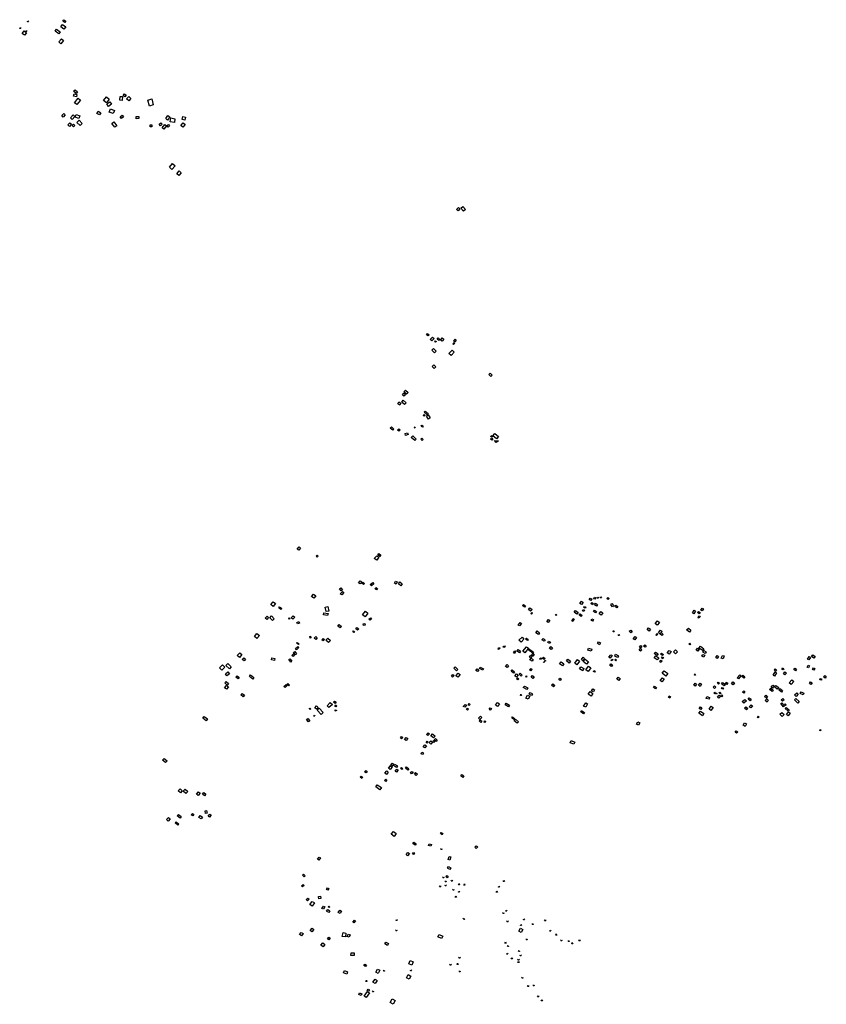
# Model space of a CAD drawing. Units: inches. Extents: x 588722 to 616077, y 1759118 to 1777165.
# Drawn here: x 593692 to 595555, y 1770191 to 1772467 of the extents above; entities that cross this region are included whole.
import ezdxf

# ---------------------------------------------------------------- set-up
doc = ezdxf.new("R2010")
doc.units = ezdxf.units.IN
doc.header["$MEASUREMENT"] = 0
doc.layers.add('Labelled_Mounds_HGS_20m', color=80, linetype='Continuous')

msp = doc.modelspace()

# ---------------------------------------------------------------- linework, layer by layer
at = {"layer": 'Labelled_Mounds_HGS_20m'}
for points in [[(593691.6085, 1772446.8983), (593692.8181, 1772449.4626), (593694.2039, 1772446.9832)], [(593709.4213, 1772462.218), (593710.6309, 1772464.7823), (593712.0167, 1772462.3029)], [(593773.5471, 1772440.886), (593777.0174, 1772445.1415), (593785.3212, 1772438.9346), (593782.0789, 1772434.5024)], [(593786.4466, 1772450.7188), (593790.7958, 1772456.1684), (593798.2001, 1772450.3545), (593793.9606, 1772445.0763)], [(593798.1159, 1772463.752), (593795.6947, 1772460.564), (593791.0989, 1772463.9361), (593793.7894, 1772467.1906)], [(593697.5649, 1772435.4305), (593702.1126, 1772441.3031), (593707.616, 1772437.0445), (593703.0041, 1772431.2902)], [(593705.6719, 1772439.595), (593706.8815, 1772442.1593), (593708.2672, 1772439.6799)], [(593781.7003, 1772415.7235), (593788.1657, 1772423.0242), (593793.0612, 1772419.093), (593786.9581, 1772411.6265)], [(593816.1817, 1772290.0595), (593817.6472, 1772295.6367), (593823.9063, 1772294.5731), (593822.8866, 1772288.9389)], [(593816.256, 1772301.6321), (593819.7908, 1772305.4114), (593825.4656, 1772300.0685), (593822.0001, 1772296.5591)], [(593818.457, 1772275.2074), (593826.9887, 1772285.8703), (593832.2441, 1772281.4695), (593823.7759, 1772271.1643)], [(593885.5033, 1772280.4664), (593892.1042, 1772288.7286), (593898.4455, 1772283.5921), (593892.1283, 1772275.3497)], [(593923.1488, 1772280.8882), (593923.3648, 1772289.9647), (593929.3024, 1772289.5745), (593928.7189, 1772280.6289)], [(593934.2501, 1772288.7906), (593930.4417, 1772292.2668), (593933.8725, 1772296.1147), (593937.6505, 1772292.7484)], [(593938.6522, 1772284.2484), (593943.689, 1772289.3866), (593948.3453, 1772285.1733), (593943.433, 1772279.8639)], [(593892.5649, 1772272.3624), (593899.6593, 1772277.6414), (593904.0558, 1772271.7993), (593896.8481, 1772266.5125)], [(593991.307, 1772267.6423), (593987.5165, 1772281.267), (593996.5736, 1772283.9002), (594000.338, 1772270.1281)], [(593788.6332, 1772245.3694), (593793.2454, 1772250.6723), (593796.8416, 1772247.5481), (593792.2919, 1772242.1389)], [(593808.7214, 1772240.5974), (593814.996, 1772247.573), (593818.981, 1772243.6969), (593812.7535, 1772236.8354)], [(593819.9163, 1772242.2112), (593822.3399, 1772247.9757), (593830.7262, 1772244.5736), (593828.2547, 1772238.6949)], [(593870.1405, 1772250.6082), (593873.1196, 1772255.654), (593879.1496, 1772252.1846), (593876.2532, 1772247.4602)], [(593898.3936, 1772253.5117), (593901.6318, 1772261.2989), (593910.7058, 1772257.5824), (593907.5164, 1772250.1197)], [(593926.5353, 1772239), (593923.421, 1772242.7832), (593928.1397, 1772246.4583), (593931.0755, 1772242.6402)], [(593960.8692, 1772238.1481), (593960.509, 1772243.298), (593966.8128, 1772243.5107), (593967.0695, 1772238.536)], [(594029.1456, 1772238.5537), (594034.1514, 1772245.6434), (594038.5146, 1772242.4603), (594033.3406, 1772235.2407)], [(594039.2271, 1772231.4029), (594040.8113, 1772240.0998), (594050.3676, 1772238.1626), (594049.0028, 1772229.7178)], [(594066.9825, 1772236.4249), (594068.8565, 1772243.5509), (594074.8404, 1772241.9538), (594073.0884, 1772234.7771)], [(593806.357, 1772220.4485), (593802.4991, 1772223.8975), (593807.2942, 1772228.9246), (593811.1128, 1772225.5424)], [(593813.0533, 1772222.5403), (593816.0871, 1772225.514), (593819.0568, 1772222.8733), (593816.0828, 1772219.6645)], [(593831.4745, 1772222.4034), (593823.8457, 1772229.7802), (593828.8118, 1772234.5531), (593836.1065, 1772227.4664)], [(593911.1611, 1772218.3769), (593904.4935, 1772227.5409), (593909.1334, 1772230.8589), (593915.7116, 1772221.9412)], [(593992.8668, 1772219.389), (593992.9181, 1772223.9033), (593996.9213, 1772223.8532), (593996.8361, 1772219.2999)], [(594017.0489, 1772221.9755), (594014.1287, 1772225.5654), (594018.0262, 1772229.0573), (594021.154, 1772225.4589)], [(594020.9601, 1772217.1923), (594026.8885, 1772225.0075), (594030.6656, 1772222.0734), (594024.6531, 1772214.4008)], [(594031.6603, 1772222.2172), (594035.1056, 1772225.0986), (594037.7801, 1772221.9757), (594034.5991, 1772219.0385)], [(594064.1793, 1772222.4789), (594069.4568, 1772228.8259), (594074.0846, 1772224.8054), (594068.7599, 1772218.6036)], [(594043.5149, 1772120.7062), (594037.4652, 1772126.587), (594044.8273, 1772134.7428), (594051.0607, 1772128.9703)], [(594054.53, 1772111.0243), (594060.1028, 1772117.5119), (594064.848, 1772113.3544), (594059.0438, 1772106.9628)], [(594717.3626, 1772024.7667), (594711.0277, 1772031.5569), (594715.4509, 1772035.6141), (594721.4402, 1772028.7503)], [(594701.1575, 1772028.5814), (594705.1884, 1772033.0613), (594708.5926, 1772029.9441), (594704.4065, 1772025.4695)], [(594631.8561, 1771739.0003), (594634.1298, 1771741.635), (594637.6858, 1771739.0146), (594635.2898, 1771736.1882)], [(594644.1145, 1771724.4406), (594640.2086, 1771727.8497), (594645.3664, 1771733.4572), (594649.1583, 1771730.0978)], [(594652.6189, 1771721.3837), (594650.7097, 1771722.7848), (594652.5879, 1771725.1626), (594654.5146, 1771723.429)], [(594659.7062, 1771725.2022), (594655.8616, 1771728.5032), (594658.7036, 1771731.5988), (594662.4429, 1771728.181)], [(594667.7966, 1771723.6802), (594663.8558, 1771726.6984), (594667.7841, 1771731.3519), (594671.3807, 1771728.5382)], [(594694.2178, 1771716.2862), (594692.2837, 1771718.2375), (594695.3525, 1771721.1165), (594697.1118, 1771719.3226)], [(594693.5908, 1771725.0741), (594697.4405, 1771728.9373), (594700.4814, 1771725.99), (594696.7366, 1771722.2432)], [(594650.4016, 1771696.6941), (594643.7935, 1771702.9764), (594647.7351, 1771707.0717), (594654.1669, 1771700.7801)], [(594688.6508, 1771690.7444), (594683.5279, 1771695.6904), (594690.6636, 1771702.958), (594695.5917, 1771698.3554)], [(594649.0864, 1771661.0934), (594644.7084, 1771665.4523), (594648.5694, 1771669.2725), (594653.1237, 1771664.9228)], [(594780.2844, 1771642.1025), (594775.5139, 1771647.065), (594778.5924, 1771650.1848), (594783.3338, 1771645.7842)], [(594579.3803, 1771597.0992), (594576.1443, 1771600.1678), (594579.4799, 1771603.5806), (594582.834, 1771600.3536)], [(594585.241, 1771601.5775), (594579.089, 1771606.853), (594583.3183, 1771611.0263), (594589.0901, 1771605.6759)], [(594570.0719, 1771575.9518), (594565.0269, 1771579.1823), (594567.6293, 1771583.4187), (594572.634, 1771580.3205)], [(594580.7944, 1771577.9588), (594574.4579, 1771583.3734), (594578.0186, 1771587.2903), (594584.3253, 1771581.807)], [(594632.7387, 1771553.9761), (594626.2716, 1771559.7002), (594628.6295, 1771562.0346), (594635.0791, 1771556.6445)], [(594626.4294, 1771550.3892), (594623.9528, 1771552.3318), (594626.0864, 1771554.3823), (594628.1905, 1771552.5205)], [(594636.462, 1771544.0292), (594631.571, 1771550.5584), (594635.4936, 1771553.5718), (594640.1896, 1771546.9322)], [(594553.8987, 1771518.3156), (594547.804, 1771523.1952), (594550.4766, 1771525.8819), (594556.2118, 1771520.771)], [(594567.7063, 1771516.1744), (594564.8872, 1771518.3079), (594567.5853, 1771521.5263), (594570.4152, 1771519.1812)], [(594583.3619, 1771506.1195), (594581.9728, 1771510.3438), (594587.604, 1771512.2835), (594589.1576, 1771507.9617)], [(594604.737, 1771523.1695), (594603.2163, 1771524.2535), (594604.2747, 1771525.6389), (594605.6943, 1771524.5828)], [(594621.963, 1771525.5362), (594618.9945, 1771527.7129), (594620.8071, 1771529.7028), (594623.5275, 1771527.4923)], [(594604.3719, 1771494.1715), (594595.8879, 1771501.1741), (594599.8142, 1771504.9705), (594608.0397, 1771497.8212)], [(594621.7778, 1771494.7475), (594618.3274, 1771497.4121), (594620.5625, 1771499.6136), (594623.7834, 1771496.9039)], [(594782.1601, 1771495.247), (594779.5914, 1771497.48), (594782.8132, 1771500.9475), (594785.1741, 1771498.522)], [(594781.3124, 1771502.3953), (594780.2694, 1771504.6514), (594783.2333, 1771505.5886), (594783.9882, 1771503.3744)], [(594793.3685, 1771498.4137), (594785.0706, 1771504.9652), (594789.2215, 1771510.2902), (594797.6276, 1771503.569)], [(594792.9295, 1771489.7229), (594788.7615, 1771494.1772), (594797.9172, 1771493.7173)], [(594332.8317, 1771243.1176), (594337.4781, 1771248.371), (594340.8069, 1771245.7216), (594336.419, 1771240.7553)], [(594378.956, 1771224.9353), (594376.6839, 1771226.8711), (594378.8251, 1771229.6092), (594381.1182, 1771227.2747)], [(594516.5128, 1771217.8973), (594511.0207, 1771221.4497), (594516.5299, 1771228.0471), (594521.4796, 1771224.375)], [(594524.0154, 1771226.6107), (594519.0609, 1771230.3742), (594521.5633, 1771233.2481), (594526.0617, 1771229.4609)], [(594477.9511, 1771163.0258), (594474.4263, 1771165.1238), (594478.5962, 1771170.1335), (594481.9664, 1771167.9597)], [(594434.1552, 1771146.5033), (594430.5597, 1771151.4418), (594433.5555, 1771153.6178), (594437.1273, 1771149.1318)], [(594486.2354, 1771161.7291), (594482.1342, 1771164.9744), (594484.1487, 1771167.1344), (594488.1289, 1771164.1351)], [(594504.5491, 1771158.0799), (594501.7319, 1771161.2717), (594507.2396, 1771166.1088), (594510.1659, 1771163.0379)], [(594516.2431, 1771149.3076), (594512.6607, 1771151.7109), (594514.53, 1771154.515), (594518.4088, 1771151.9544)], [(594561.1936, 1771162.3827), (594557.5979, 1771164.257), (594560.3316, 1771168.9841), (594563.6263, 1771167.3806)], [(594572.1729, 1771158.5462), (594566.5561, 1771162.893), (594570.2133, 1771167.4966), (594575.6075, 1771163.0235)], [(594371.1674, 1771129.9714), (594366.2349, 1771133.6133), (594370.8387, 1771139.0308), (594375.5892, 1771135.3793)], [(594435.8021, 1771137.3279), (594432.3314, 1771139.7818), (594437.2063, 1771145.6722), (594440.715, 1771143.3567)], [(595011.414, 1771124.4292), (595007.7941, 1771126.7284), (595009.9638, 1771130.0146), (595013.2908, 1771128.0101)], [(595020.3561, 1771127.2401), (595017.9514, 1771128.4713), (595020.0979, 1771132.0224), (595022.6085, 1771130.8005)], [(595026.1061, 1771129.9349), (595027.1798, 1771132.559), (595028.6934, 1771130.1555)], [(595033.1427, 1771130.6381), (595034.2164, 1771133.2622), (595035.73, 1771130.8587)], [(595051.3552, 1771126.5886), (595048.2109, 1771128.9613), (595050.383, 1771131.8081), (595053.4873, 1771129.3527)], [(594277.3393, 1771110.8281), (594272.1554, 1771115.0101), (594277.5677, 1771121.3884), (594282.7247, 1771117.7128)], [(594295.2205, 1771103.36), (594290.0206, 1771107.6243), (594291.8967, 1771109.8089), (594297.1197, 1771106.0311)], [(594399.7249, 1771099.0656), (594397.7145, 1771109.4506), (594403.578, 1771110.5783), (594405.8254, 1771100.1471)], [(594858.2864, 1771108.9373), (594853.2171, 1771112.8065), (594855.6544, 1771115.6393), (594860.4158, 1771111.9987)], [(594872.1813, 1771099.8697), (594867.3331, 1771103.9941), (594870.6149, 1771107.5164), (594875.6023, 1771103.6284)], [(594989.8973, 1771115.0974), (594985.8247, 1771117.8277), (594989.8476, 1771122.9688), (594993.9294, 1771120.1331)], [(594995.3527, 1771098.7517), (594992.0103, 1771100.6188), (594993.897, 1771103.7533), (594997.0106, 1771101.887)], [(594998.2514, 1771106.629), (594995.4417, 1771108.3123), (594996.6586, 1771110.3811), (594999.4478, 1771108.9288)], [(595015.3397, 1771114.3621), (595011.0231, 1771117.2946), (595013.3639, 1771119.8483), (595016.9011, 1771117.2748)], [(595022.3134, 1771096.2358), (595017.7886, 1771099.0902), (595020.0593, 1771101.8678), (595024.0587, 1771099.4378)], [(595024.4503, 1771111.5823), (595019.6911, 1771114.6894), (595022.3148, 1771118.2824), (595026.7949, 1771115.3109)], [(595061.1433, 1771110.2558), (595057.151, 1771114.2257), (595060.0436, 1771117.2656), (595063.9097, 1771113.2261)], [(595071.4251, 1771107.3279), (595066.5685, 1771110.466), (595068.764, 1771113.6373), (595073.5865, 1771110.4029)], [(595248.9412, 1771093.518), (595245.8294, 1771095.7656), (595250.3838, 1771101.7943), (595253.4785, 1771099.7421)], [(595268.1646, 1771100.5611), (595265.3837, 1771102.3238), (595268.3072, 1771106.8642), (595271.2849, 1771105.1187)], [(594262.3842, 1771080.4244), (594259.0164, 1771083.8509), (594263.3143, 1771088.4146), (594266.7454, 1771085.1874)], [(594275.7643, 1771078.2824), (594269.7432, 1771084.6092), (594273.3483, 1771088.8179), (594279.4765, 1771082.3251)], [(594314.5474, 1771081.46), (594312.5556, 1771082.9533), (594314.06, 1771084.751), (594315.775, 1771083.4609)], [(594322.4858, 1771081.1255), (594318.8875, 1771084.1567), (594323.2558, 1771089.0821), (594327.2536, 1771085.8297)], [(594403.1694, 1771089.5628), (594393.5522, 1771091.5549), (594394.7159, 1771095.9841), (594404.1056, 1771094.1269)], [(594489.5828, 1771086.8922), (594483.4836, 1771091.2461), (594490.4218, 1771099.6496), (594496.2963, 1771095.4371)], [(594500.9838, 1771078.8792), (594498.5273, 1771081.5971), (594501.932, 1771084.5627), (594504.4013, 1771081.6085)], [(594874.5655, 1771093.0793), (594872.5144, 1771094.7255), (594874.6373, 1771097.0781), (594876.8806, 1771095.5288)], [(594913.0698, 1771073.431), (594909.9722, 1771075.6528), (594913.8534, 1771080.3649), (594916.7256, 1771078.6137)], [(594929.2871, 1771091.3319), (594930.731, 1771093.1476), (594932.778, 1771091.5791), (594931.3321, 1771089.725)], [(594969.929, 1771076.2049), (594967.1122, 1771077.87), (594970.1921, 1771082.6217), (594972.8693, 1771081.0432)], [(594979.0812, 1771092.8486), (594972.9473, 1771097.5057), (594975.8165, 1771101.0318), (594981.7661, 1771096.5901)], [(594989.3106, 1771087.1604), (594984.4454, 1771090.936), (594986.7479, 1771093.7509), (594991.3602, 1771090.2178)], [(595014.9615, 1771076.8825), (595011.793, 1771078.9088), (595013.8018, 1771082.4538), (595017.2431, 1771080.5128)], [(595034.9423, 1771090.8577), (595030.7235, 1771093.605), (595034.6836, 1771098.7336), (595038.6654, 1771096.2343)], [(595261.7412, 1771094.008), (595257.8827, 1771097.1352), (595259.8448, 1771099.4723), (595263.6182, 1771096.4165)], [(595261.6681, 1771083.4935), (595258.9775, 1771084.4805), (595261.0899, 1771089.2006), (595263.6885, 1771088.3632)], [(594333.6524, 1771070.2142), (594331.7353, 1771073.5923), (594336.4591, 1771075.6949), (594338.0964, 1771072.4956)], [(594431.7826, 1771061.4798), (594426.5568, 1771065.5566), (594429.5824, 1771068.8899), (594434.803, 1771064.4602)], [(594472.3944, 1771055.9327), (594467.9949, 1771058.7544), (594470.4537, 1771062.1151), (594474.8501, 1771059.3532)], [(594485.7679, 1771066.9873), (594485.0399, 1771070.5999), (594489.3743, 1771071.306), (594489.9801, 1771067.7468)], [(594846.3925, 1771065.5874), (594843.4427, 1771067.6221), (594847.8431, 1771073.7708), (594851.0201, 1771071.6923)], [(595104.0752, 1771049.4428), (595100.2329, 1771053.3169), (595103.4423, 1771056.168), (595106.8418, 1771052.2848)], [(595145.8368, 1771053.9498), (595141.1633, 1771057.1709), (595144.2774, 1771061.1916), (595148.9448, 1771058.0414)], [(595164.65, 1771067.2786), (595159.9078, 1771071.1239), (595165.567, 1771077.2124), (595170.2403, 1771073.337)], [(595239.0195, 1771051.11), (595232.2088, 1771056.4557), (595236.8229, 1771060.8618), (595242.701, 1771055.6583)], [(594239.845, 1771036.996), (594234.0523, 1771041.4975), (594239.8105, 1771048.1796), (594245.6714, 1771043.8786)], [(594362.4065, 1771037.7619), (594361.7111, 1771041.1093), (594363.8617, 1771041.7266), (594364.6629, 1771038.3402)], [(594375.6034, 1771034.1), (594371.7309, 1771037.4947), (594375.5183, 1771041.5985), (594379.2218, 1771038.266)], [(594392.577, 1771031.2766), (594389.4155, 1771033.9419), (594392.581, 1771037.057), (594395.5217, 1771034.5451)], [(594405.4187, 1771027.6792), (594399.2484, 1771032.8057), (594403.5872, 1771037.3978), (594409.5484, 1771032.2131)], [(594463.8935, 1771050.503), (594461.367, 1771052.2204), (594462.8691, 1771054.4067), (594465.3099, 1771052.989)], [(594850.1602, 1771028.132), (594845.2467, 1771032.774), (594852.4002, 1771039.6374), (594856.8624, 1771035.1134)], [(594865.161, 1771031.9416), (594860.628, 1771035.0434), (594862.3677, 1771037.5305), (594866.5663, 1771034.6479)], [(594890.01, 1771046.0759), (594884.2592, 1771049.9395), (594887.2556, 1771054.0795), (594893.0471, 1771050.1218)], [(594903.2806, 1771030.1688), (594898.31, 1771033.5526), (594900.8745, 1771036.7629), (594905.8381, 1771033.4597)], [(595062.5752, 1771052.2194), (595063.6489, 1771054.8435), (595065.1625, 1771052.44)], [(595074.6129, 1771043.583), (595075.6866, 1771046.2071), (595077.2002, 1771043.8036)], [(595112.6271, 1771033.7986), (595109.4558, 1771036.1335), (595113.763, 1771041.0055), (595116.6974, 1771038.9556)], [(595163.3707, 1771043.7421), (595161.5496, 1771045.269), (595164.3022, 1771047.9425), (595166.0824, 1771046.7104)], [(595170.9512, 1771047.7855), (595167.61, 1771050.4003), (595172.5239, 1771055.7433), (595175.9217, 1771052.8137)], [(595171.0741, 1771047.709), (595173.7605, 1771050.3266), (595178.3098, 1771046.1327), (595175.5534, 1771043.3914)], [(594331.2293, 1771010.7331), (594328.7602, 1771013.3102), (594334.258, 1771018.3237), (594336.8741, 1771015.799)], [(594336.1821, 1771022.4487), (594331.5236, 1771026.1018), (594333.0171, 1771027.7892), (594337.5376, 1771024.287)], [(594799.7775, 1771010.9156), (594796.9433, 1771011.7319), (594797.9997, 1771015.4486), (594800.7953, 1771014.7439)], [(594810.2866, 1771015.5198), (594808.6443, 1771017.8082), (594811.6972, 1771020.0031), (594813.4608, 1771017.563)], [(594846.3059, 1771003.508), (594840.8157, 1771007.6101), (594843.4379, 1771011.3103), (594848.5864, 1771007.549)], [(594858.9408, 1771003.4805), (594854.1653, 1771007.0706), (594862.4882, 1771017.3677), (594867.2463, 1771013.9764)], [(594877.1174, 1771002.5659), (594865.7551, 1771011.5414), (594867.4217, 1771013.6911), (594878.9162, 1771004.9277)], [(594916.2726, 1771025.2235), (594911.9953, 1771027.3787), (594913.7046, 1771030.8361), (594917.8729, 1771028.4442)], [(594919.5897, 1771011.1336), (594915.6445, 1771013.9216), (594919.0847, 1771018.0635), (594922.6493, 1771015.4645)], [(595012.1367, 1771007.5917), (595004.3792, 1771009.8478), (595005.613, 1771014.029), (595013.3136, 1771011.9215)], [(595031.6079, 1771022.3342), (595026.6413, 1771024.8844), (595028.6776, 1771028.9689), (595033.5727, 1771026.4783)], [(595126.0056, 1771007.0354), (595122.8637, 1771009.5197), (595126.1812, 1771013.3175), (595129.4111, 1771010.6303)], [(595125.9431, 1771014.5759), (595123.4718, 1771016.3035), (595126.9183, 1771020.3057), (595129.1993, 1771018.608)], [(595136.9775, 1771016.3219), (595133.3107, 1771018.7708), (595135.8043, 1771021.9463), (595139.1666, 1771019.7525)], [(595240.0206, 1771022.1455), (595237.7864, 1771023.6977), (595239.7182, 1771025.8889), (595241.8293, 1771024.6005)], [(595258.6435, 1771007.3273), (595254.734, 1771009.6153), (595257.508, 1771014.2914), (595261.3266, 1771011.8952)], [(595269.78, 1771008.617), (595261.0198, 1771014.6344), (595264.524, 1771019.1156), (595272.7296, 1771013.0094)], [(594199.1104, 1770992.5775), (594193.85, 1770997.0664), (594199.9894, 1771003.8266), (594205.2619, 1770999.5959)], [(594210.1663, 1770984.8872), (594206.0063, 1770988.3187), (594209.4144, 1770992.1878), (594213.3588, 1770988.9501)], [(594273.4648, 1770987.7077), (594274.1795, 1770991.883), (594281.0267, 1770990.5786), (594280.3247, 1770986.1604)], [(594318.0898, 1770982.2106), (594313.4405, 1770987.8509), (594315.7417, 1770989.7268), (594320.5597, 1770984.1694)], [(594323.4497, 1770995.0162), (594320.605, 1770997.3189), (594324.1046, 1771001.473), (594326.8364, 1770999.6007)], [(594328.6671, 1770998.6789), (594324.1249, 1771004.0064), (594326.98, 1771006.5264), (594331.5388, 1771001.4546)], [(594834.9343, 1771002.1112), (594832.7249, 1771003.3043), (594835.7873, 1771008.2178), (594838.1014, 1771007.0825)], [(594872.7259, 1770992.0494), (594869.9049, 1770993.6418), (594873.029, 1770998.1887), (594875.5777, 1770996.4589)], [(594875.5832, 1770983.9759), (594870.6479, 1770987.2492), (594873.66, 1770991.0259), (594878.1778, 1770987.908)], [(594877.9393, 1770996.1676), (594875.1286, 1771000.1853), (594877.2892, 1771001.8791), (594880.182, 1770998.0692)], [(594894.8669, 1770987.9098), (594893.3851, 1770990.5608), (594896.786, 1770992.2486), (594898.2579, 1770989.9392)], [(594903.7785, 1770988.2868), (594899.9604, 1770991.0234), (594901.7265, 1770993.386), (594905.5957, 1770990.6417)], [(594961.5293, 1770979.7232), (594954.9771, 1770984.8397), (594957.8951, 1770988.7283), (594964.5567, 1770983.9297)], [(594979.2046, 1770975.8711), (594974.247, 1770979.839), (594980.8543, 1770988.0852), (594985.3974, 1770984.5283)], [(594993.1379, 1770985.3972), (594989.3739, 1770988.349), (594993.6167, 1770993.2805), (594997.0206, 1770990.6307)], [(595001.4954, 1770977.0079), (594993.427, 1770983.3647), (594998.2552, 1770989.2372), (595006.1027, 1770982.8609)], [(595056.0889, 1770991.2446), (595053.0109, 1770993.2887), (595057.4709, 1770998.8221), (595060.2441, 1770997.1782)], [(595060.4433, 1770985.3893), (595058.4158, 1770986.1793), (595059.6623, 1770989.1677), (595061.9278, 1770988.4886)], [(595068.7891, 1770984.9917), (595066.5048, 1770987.5709), (595068.1358, 1770989.1571), (595070.3852, 1770986.972)], [(595072.7977, 1770992.416), (595066.5478, 1770996.1639), (595068.5324, 1771000.3075), (595075.4212, 1770996.6877)], [(595164.6155, 1770987.0507), (595157.7315, 1770992.1107), (595161.6152, 1770996.8017), (595168.0434, 1770992.1784)], [(595163.4496, 1770997.0987), (595157.803, 1771001.6624), (595160.9015, 1771005.4298), (595166.7464, 1771001)], [(595177.1123, 1770997.071), (595172.5484, 1771000.5219), (595174.4567, 1771002.9778), (595179.05, 1770999.7112)], [(595177.5593, 1770989.6658), (595174.4504, 1770991.6725), (595176.4375, 1770994.6718), (595179.4985, 1770993.0407)], [(595192.3473, 1771000.318), (595187.6079, 1771003.5082), (595192.2326, 1771009.1497), (595196.8149, 1771006.3598)], [(595207.0327, 1771000.964), (595202.102, 1771006.1775), (595206.8352, 1771010.208), (595211.4058, 1771005.4764)], [(595272.6297, 1770993.5519), (595267.9874, 1770995.4908), (595269.9984, 1770999.8691), (595274.6398, 1770998.119)], [(595275.5128, 1771001.8531), (595270.2184, 1771005.444), (595272.6793, 1771008.991), (595277.7138, 1771005.6182)], [(595303.5345, 1770990.3167), (595300.048, 1770992.566), (595302.9676, 1770997.3738), (595306.5557, 1770995.4115)], [(595316.7506, 1770989.7082), (595312.6315, 1770991.4262), (595315.2631, 1770997.6382), (595319.2406, 1770996.2727)], [(595515.2489, 1770987.2324), (595511.8303, 1770989.0883), (595515.5058, 1770994.8631), (595518.8083, 1770992.8213)], [(595526.7155, 1770990.9622), (595521.1486, 1770994.741), (595524.2509, 1770999.0143), (595529.6394, 1770995.2641)], [(594158.9942, 1770963.796), (594153.1794, 1770968.8402), (594160.1556, 1770975.6772), (594165.6338, 1770970.7475)], [(594176.2276, 1770966.5481), (594167.7501, 1770974.4904), (594172.2183, 1770978.7528), (594180.491, 1770970.9319)], [(594701.1149, 1770962.2606), (594695.0546, 1770968.1009), (594698.1317, 1770970.9866), (594703.9733, 1770965.0417)], [(594749.7912, 1770960.1884), (594745.9537, 1770962.7819), (594748.8018, 1770966.9033), (594752.725, 1770964.2712)], [(594761.8936, 1770963.2722), (594754.0409, 1770967.0929), (594755.7519, 1770970.5724), (594763.371, 1770966.4917)], [(594817.7904, 1770969.282), (594814.1214, 1770972.1156), (594818.1531, 1770976.5863), (594821.425, 1770973.7557)], [(594872.4653, 1770961.791), (594869.8997, 1770963.9094), (594872.8739, 1770967.1141), (594875.4701, 1770964.9362)], [(594902.7222, 1770980.9411), (594901.6426, 1770981.6819), (594902.7641, 1770983.1919), (594903.8866, 1770982.4151)], [(594906.2194, 1770984.1447), (594904.8998, 1770984.2537), (594905.1443, 1770986.005), (594906.4272, 1770985.8984)], [(594938.9352, 1770978.4302), (594942.3693, 1770982.9399), (594949.1692, 1770977.7403), (594946.0109, 1770973.2001)], [(594992.6367, 1770961.7212), (594985.0655, 1770966.6834), (594988.0675, 1770971.5576), (594995.4842, 1770967.1892)], [(595005.4604, 1770960.079), (594999.6196, 1770964.5624), (595005.7806, 1770973.0784), (595011.4777, 1770968.6519)], [(595058.8046, 1770971.968), (595054.8487, 1770974.2666), (595057.1727, 1770977.9511), (595061.0014, 1770976.0708)], [(595173.6762, 1770981.3674), (595170.9646, 1770982.8502), (595173.008, 1770986.609), (595175.6974, 1770985.3797)], [(595438.0749, 1770961.2854), (595434.5495, 1770963.9144), (595436.8483, 1770966.6524), (595440.4024, 1770964.204)], [(595455.6333, 1770964.0106), (595452.3581, 1770966.117), (595454.1924, 1770968.5399), (595457.4675, 1770966.4335)], [(595484.3315, 1770961.9096), (595480.0117, 1770965.0122), (595482.5347, 1770968.0174), (595486.4843, 1770965.6655)], [(595511.1662, 1770970.5367), (595513.5146, 1770974.7751), (595516.3616, 1770973.3145), (595514.3536, 1770969.1936)], [(595523.5368, 1770965.1396), (595525.693, 1770969.1022), (595528.6265, 1770967.6912), (595526.6961, 1770963.6605)], [(594170.356, 1770950.199), (594167.0532, 1770954.7824), (594172.9019, 1770959.2665), (594176.3527, 1770955.0216)], [(594196.1149, 1770943.5659), (594191.1457, 1770947.5658), (594193.7293, 1770950.3898), (594198.4464, 1770946.4594)], [(594230.119, 1770942.9627), (594222.5908, 1770949.002), (594225.2263, 1770952.3571), (594232.7119, 1770946.3562)], [(594691.7717, 1770947.096), (594689.1779, 1770949.3759), (594692.7282, 1770953.1049), (594695.2222, 1770950.9871)], [(594704.207, 1770947.3294), (594699.6069, 1770950.7155), (594705.1078, 1770956.5807), (594709.1446, 1770953.1168)], [(594832.3519, 1770956.3955), (594826.8613, 1770960.8612), (594829.7828, 1770964.374), (594835.2055, 1770959.9928)], [(594839.6453, 1770947.542), (594836.063, 1770950.3777), (594839.891, 1770955.0529), (594843.1855, 1770952.4836)], [(594842.8276, 1770940.752), (594839.5276, 1770943.381), (594841.5796, 1770945.7261), (594844.7761, 1770943.0936)], [(594850.5734, 1770949.4826), (594845.4222, 1770953.9592), (594847.6313, 1770956.2371), (594852.5166, 1770951.5477)], [(594860.9084, 1770947.54), (594861.9821, 1770950.1641), (594863.4957, 1770947.7606)], [(594877.3892, 1770944.3391), (594873.4318, 1770947.0796), (594876.2826, 1770951.1018), (594880.317, 1770948.1393)], [(594940.4747, 1770939.9023), (594937.186, 1770941.9694), (594939.6454, 1770945.0854), (594942.6849, 1770943.1331)], [(595019.8501, 1770958.874), (595017.222, 1770960.7167), (595018.501, 1770962.8141), (595020.9849, 1770961.3733)], [(595075.7766, 1770939.3931), (595071.2238, 1770942.6479), (595074.4543, 1770947.2416), (595078.8543, 1770944.1777)], [(595175.7062, 1770936.3271), (595171.577, 1770939.3648), (595176.6952, 1770945.3848), (595180.5278, 1770942.8299)], [(595184.611, 1770949.8452), (595176.3393, 1770956.2024), (595180.8407, 1770961.5642), (595188.9701, 1770955.5651)], [(595250.614, 1770952.0089), (595251.6877, 1770954.633), (595253.2013, 1770952.2295)], [(595352.4876, 1770943.0883), (595349.1745, 1770945.6442), (595355.2093, 1770952.5081), (595358.2763, 1770950.3065)], [(595364.8754, 1770944.716), (595359.5772, 1770949.2831), (595362.4428, 1770952.1246), (595367.4825, 1770947.8212)], [(595435.6978, 1770949.7727), (595432.4069, 1770951.7547), (595437.6067, 1770959.5087), (595440.4843, 1770957.6687)], [(595459.9368, 1770952.64), (595456.1958, 1770955.0971), (595459.6032, 1770959.4415), (595463.2447, 1770956.6276)], [(595540.5229, 1770940.8992), (595541.0549, 1770943.9685), (595544.6348, 1770943.2149), (595544.0662, 1770940.0533)], [(595552.8583, 1770945.3124), (595549.2081, 1770947.8827), (595551.9397, 1770951.2336), (595555.3728, 1770948.5998)], [(594169.7425, 1770919.5696), (594164.7156, 1770922.9578), (594169.3749, 1770927.8493), (594173.848, 1770924.897)], [(594170.7435, 1770929.0899), (594165.2292, 1770933.8553), (594168.3741, 1770937.1272), (594173.9253, 1770932.4467)], [(594305.0313, 1770923.0893), (594301.7788, 1770925.67), (594306.9475, 1770930.5532), (594309.7796, 1770928.274)], [(594313.2109, 1770926.9164), (594309.1363, 1770930.5061), (594311.2445, 1770932.7608), (594315.402, 1770929.1351)], [(594863.1252, 1770918.4406), (594855.2197, 1770923.1274), (594857.7371, 1770926.7572), (594865.4227, 1770922.3873)], [(594925.409, 1770925.0177), (594920.4697, 1770928.436), (594923.5264, 1770931.937), (594928.154, 1770928.1935)], [(595017.1389, 1770913.3912), (595012.9071, 1770915.7479), (595015.7905, 1770920.1129), (595019.8062, 1770917.6703)], [(595160.383, 1770919.9879), (595155.7886, 1770923.323), (595158.3774, 1770926.3597), (595162.749, 1770923.1583)], [(595252.49, 1770926.8014), (595249.463, 1770929.0352), (595252.4496, 1770933.0953), (595255.3653, 1770931.2597)], [(595263.6649, 1770925.8389), (595259.9808, 1770928.7281), (595263.9468, 1770933.5866), (595267.3534, 1770930.7677)], [(595296.7517, 1770921.3637), (595293.8722, 1770924.491), (595297.0108, 1770927.4525), (595299.9308, 1770924.4276)], [(595306.4154, 1770931.3746), (595304.0307, 1770933.2197), (595305.8887, 1770935.4698), (595308.2433, 1770933.5883)], [(595319.5867, 1770927.6243), (595312.8587, 1770931.5048), (595315.575, 1770935.0198), (595321.8231, 1770931.2674)], [(595316.4528, 1770919.3807), (595313.3696, 1770921.3773), (595315.0673, 1770923.7593), (595318.1885, 1770922.078)], [(595325.8113, 1770930.4672), (595322.2967, 1770932.671), (595324.0465, 1770935.5481), (595327.5688, 1770933.2599)], [(595340.0648, 1770929.6957), (595336.4809, 1770931.9925), (595339.7326, 1770936.428), (595343.1665, 1770934.3746)], [(595427.2937, 1770916.7174), (595424.395, 1770918.8665), (595427.1639, 1770922.0867), (595429.9783, 1770919.9221)], [(595430.7214, 1770921.9726), (595427.7018, 1770924.0483), (595431.866, 1770929.1632), (595434.6681, 1770927.1393)], [(595430.5353, 1770914.3709), (595427.7497, 1770916.4983), (595430.1796, 1770919.6183), (595432.8841, 1770917.7103)], [(595442.1474, 1770919.4978), (595435.8049, 1770924.6862), (595438.9595, 1770928.3657), (595445.4059, 1770923.6117)], [(595452.0479, 1770912.9944), (595445.7286, 1770917.771), (595448.3688, 1770920.9153), (595454.2523, 1770916.2429)], [(595474.4702, 1770930.4332), (595469.4785, 1770934.4424), (595475.4201, 1770940.9582), (595480.1762, 1770937.1794)], [(595516.3467, 1770932.912), (595518.9835, 1770936.7218), (595522.5406, 1770934.5014), (595520.0135, 1770930.4395)], [(594207.8098, 1770902.1018), (594202.7154, 1770906.492), (594205.5266, 1770909.7849), (594210.8634, 1770905.4483)], [(594848.5626, 1770905.2857), (594849.861, 1770907.8062), (594851.1593, 1770905.28)], [(594866.7695, 1770896.2808), (594861.4183, 1770898.8511), (594865.2591, 1770905.7107), (594870.1784, 1770903.3112)], [(594873.8853, 1770904.8866), (594868.4348, 1770908.2524), (594871.1759, 1770912.0072), (594876.3747, 1770908.798)], [(595012.0852, 1770903.6262), (595005.4214, 1770908.332), (595009.7773, 1770914.1803), (595016.0722, 1770909.353)], [(595193.5271, 1770898.6167), (595190.4912, 1770900.8256), (595192.4534, 1770903.8152), (595195.418, 1770901.8981)], [(595284.4966, 1770896.1716), (595278.1521, 1770898.3287), (595279.5983, 1770902.226), (595285.8598, 1770900.2601)], [(595297.755, 1770908.757), (595295.8552, 1770910.0832), (595297.5329, 1770912.7174), (595299.6796, 1770911.4128)], [(595301.7912, 1770908.3417), (595300.2517, 1770909.0662), (595301.0148, 1770910.5434), (595302.2656, 1770910.1503)], [(595307.3239, 1770898.988), (595303.9292, 1770902.2939), (595307.984, 1770906.0122), (595311.1662, 1770902.9374)], [(595310.3261, 1770908.4429), (595307.6393, 1770910.1393), (595309.3823, 1770912.3053), (595312.0363, 1770910.7097)], [(595314.2989, 1770901.6968), (595311.8629, 1770903.367), (595313.8958, 1770906.1106), (595316.2969, 1770904.4576)], [(595364.9914, 1770910.214), (595361.8973, 1770912.4687), (595364.628, 1770915.6978), (595367.3604, 1770913.9503)], [(595379.1693, 1770892.9447), (595374.5229, 1770896.2912), (595377.2699, 1770899.4141), (595381.4503, 1770896.1086)], [(595417.1264, 1770898.4477), (595412.9146, 1770902.5897), (595415.6415, 1770905.3045), (595419.758, 1770901.2426)], [(595418.4566, 1770889.6946), (595414.1039, 1770893.0203), (595417.7254, 1770897.0436), (595421.3351, 1770894.1383)], [(595454.3556, 1770891.8528), (595451.3645, 1770894.9855), (595454.9683, 1770897.7898), (595457.7265, 1770894.7274)], [(595485.6463, 1770902.7494), (595481.8501, 1770906.1161), (595487.308, 1770911.0891), (595490.6547, 1770907.6546)], [(595489.5086, 1770887.1437), (595481.8975, 1770894.7774), (595485.2405, 1770898.0631), (595492.5496, 1770890.7658)], [(595501.7852, 1770906.6936), (595494.9549, 1770909.5957), (595497.1567, 1770913.7148), (595503.3778, 1770910.6172)], [(594362.5844, 1770872.4341), (594360.6222, 1770874.5089), (594362.2998, 1770875.9483), (594364.1833, 1770873.9446)], [(594377.2505, 1770873.1701), (594373.4839, 1770876.7538), (594377.6709, 1770880.7543), (594381.4322, 1770877.2724)], [(594387.992, 1770861.3677), (594379.1874, 1770871.33), (594383.6752, 1770875.4484), (594392.7643, 1770865.9099)], [(594406.0335, 1770877.1162), (594401.921, 1770881.362), (594409.2695, 1770888.3755), (594414.0882, 1770884.0393)], [(594416.7977, 1770889.5348), (594419.2147, 1770892.0833), (594422.7355, 1770889.3998), (594420.385, 1770886.791)], [(594419.5, 1770880.5626), (594421.4753, 1770883.0242), (594424.343, 1770880.6251), (594422.6691, 1770878.498)], [(594720.0424, 1770877.6144), (594716.6443, 1770879.8268), (594720.5499, 1770884.4276), (594723.663, 1770882.2001)], [(594726.2849, 1770870.7632), (594723.8722, 1770872.5927), (594726.0571, 1770875.4368), (594728.5223, 1770873.4969)], [(594730.1949, 1770881.4413), (594727.4823, 1770883.5882), (594730.149, 1770886.4247), (594732.7422, 1770884.3534)], [(594778.9877, 1770871.2221), (594776.2089, 1770873.6029), (594778.7395, 1770876.5768), (594781.6575, 1770874.7037)], [(594795.8057, 1770879.7249), (594790.958, 1770882.896), (594795.6475, 1770888.6108), (594800.0872, 1770885.7281)], [(594820.699, 1770878.9757), (594813.2487, 1770883.3122), (594815.8147, 1770886.9216), (594823.1601, 1770882.4276)], [(594999.6173, 1770877.5724), (594994.5536, 1770880.1852), (594999.4741, 1770888.1484), (595003.8366, 1770885.8298)], [(595265.3285, 1770872.5), (595261.6761, 1770875.1398), (595264.4116, 1770878.4699), (595267.78, 1770876.0684)], [(595288.8359, 1770870.5584), (595284.6392, 1770873.698), (595289.6684, 1770879.914), (595294.0999, 1770876.9187)], [(595364.9401, 1770886.8421), (595360.9162, 1770890.6947), (595367.4512, 1770895.8179), (595371.0497, 1770892.3616)], [(595371.113, 1770871.8763), (595366.6149, 1770875.8891), (595369.5218, 1770878.5867), (595373.8281, 1770874.7751)], [(595380.6147, 1770876.3434), (595376.9384, 1770878.9043), (595381.8068, 1770883.6978), (595384.9497, 1770880.7408)], [(595456.4057, 1770878.7724), (595450.2764, 1770886.2011), (595452.8431, 1770887.9192), (595458.4933, 1770881.3082)], [(595461.1952, 1770881.8828), (595458.5557, 1770883.9864), (595460.138, 1770885.7923), (595462.7281, 1770883.6247)], [(595467.5102, 1770868.7567), (595460.3593, 1770874.5471), (595462.7526, 1770876.955), (595469.6536, 1770871.4567)], [(594122.5284, 1770846.3572), (594114.5307, 1770852.5643), (594118.0336, 1770856.5402), (594125.8891, 1770850.659)], [(594358.9476, 1770844.2775), (594354.3473, 1770849.2566), (594357.0327, 1770851.6861), (594361.7149, 1770846.6711)], [(594371.0777, 1770856.8326), (594372.2423, 1770859.4176), (594373.6711, 1770856.9628)], [(594420.2233, 1770869.1922), (594420.7194, 1770871.8951), (594423.5005, 1770871.1484), (594422.9309, 1770868.6329)], [(594754.9248, 1770849.6927), (594751.6374, 1770852.5354), (594756.5471, 1770856.796), (594759.296, 1770854.2333)], [(594833.1995, 1770849.2389), (594828.6841, 1770853.488), (594830.6716, 1770855.4664), (594835.4146, 1770851.3258)], [(594994.1099, 1770862.5071), (594987.9733, 1770867.1328), (594990.0557, 1770870.4268), (594996.3039, 1770865.74)], [(595269.0123, 1770858.2229), (595260.8124, 1770863.9502), (595264.3422, 1770868.7309), (595272.6443, 1770863.3413)], [(595397.7914, 1770853.1933), (595396.0456, 1770855.2519), (595398.2002, 1770857.1092), (595400.0943, 1770855.022)], [(595453.4772, 1770856.426), (595448.3102, 1770861.4276), (595452.7216, 1770865.7009), (595457.7071, 1770860.8513)], [(595467.0197, 1770857.9456), (595463.3452, 1770860.9442), (595468.3502, 1770866.8561), (595471.9721, 1770863.9424)], [(594757.2076, 1770842.8375), (594753.1453, 1770845.9862), (594755.4642, 1770848.3382), (594759.0502, 1770845.2881)], [(594766.9616, 1770842.1196), (594764.5997, 1770842.9453), (594765.691, 1770846.11), (594767.9877, 1770845.3902)], [(594841.2486, 1770840.8025), (594834.4589, 1770846.6867), (594837.3961, 1770849.9905), (594844.1436, 1770844.2506)], [(595121.5762, 1770836.5299), (595116.9434, 1770838.9603), (595120.0155, 1770843.7748), (595124.3917, 1770841.5072)], [(595367.91, 1770833.4747), (595363.1136, 1770836.009), (595366.6759, 1770841.9474), (595371.1106, 1770839.522)], [(594571.1654, 1770806.673), (594573.8689, 1770810.0808), (594576.7516, 1770808.0836), (594574.1262, 1770804.5635)], [(594580.9915, 1770803.4771), (594584.5951, 1770808.1084), (594588.0852, 1770805.7071), (594584.5093, 1770801.0758)], [(594634.6306, 1770812.096), (594631.711, 1770814.4304), (594635.5065, 1770818.8802), (594638.4988, 1770816.1082)], [(594641.9293, 1770811.7312), (594645.7548, 1770815.9873), (594651.7832, 1770810.7101), (594648.0609, 1770806.7708)], [(595348.2459, 1770817.6117), (595344.4654, 1770820.3788), (595347.2121, 1770823.4704), (595350.6865, 1770820.7587)], [(595540.285, 1770823.5558), (595541.3587, 1770826.18), (595542.8723, 1770823.7765)], [(594624.0467, 1770785.9809), (594627.6963, 1770790.7224), (594631.4186, 1770788.2422), (594627.9154, 1770783.6465)], [(594630.7618, 1770796.6312), (594632.8055, 1770799.1114), (594635.2105, 1770797.3513), (594633.2437, 1770795.0264)], [(594637.7688, 1770795.9016), (594641.4184, 1770800.4244), (594645.3517, 1770797.3882), (594641.5643, 1770792.7648)], [(594646.4313, 1770798.9834), (594648.5718, 1770801.081), (594650.9383, 1770798.8896), (594648.7904, 1770796.6312)], [(594649.2013, 1770802.2677), (594652.1121, 1770805.4112), (594656.3088, 1770801.7375), (594653.6141, 1770798.7957)], [(594971.8402, 1770792.1162), (594963.1886, 1770795.8708), (594965.7307, 1770800.6753), (594974.1695, 1770796.9373)], [(594622.3267, 1770768.3128), (594618.9401, 1770769.8595), (594620.7061, 1770773.6807), (594624.3474, 1770772.3341)], [(594028.3981, 1770749.9589), (594021.7266, 1770755.1281), (594025.5307, 1770759.1738), (594032.1078, 1770754.2089)], [(594547.8151, 1770733.5138), (594543.8267, 1770736.5947), (594548.3737, 1770742.2751), (594552.2656, 1770739.4061)], [(594551.1491, 1770741.0313), (594548.7322, 1770742.8551), (594552.7766, 1770748.2775), (594555.539, 1770746.5522)], [(594562.0582, 1770738.4152), (594555.3723, 1770742.9177), (594557.9547, 1770746.4738), (594564.5835, 1770742.2293)], [(594574.9159, 1770733.5881), (594571.4587, 1770736.8446), (594573.4997, 1770738.8301), (594576.9213, 1770735.6495)], [(594588.2855, 1770732.3752), (594582.736, 1770736.6313), (594585.6642, 1770739.9915), (594590.7826, 1770735.4452)], [(594482.1374, 1770713.28), (594478.4731, 1770715.7647), (594480.7354, 1770718.399), (594484.0253, 1770716.1571)], [(594492.3521, 1770725.8827), (594488.6512, 1770728.6343), (594491.0787, 1770731.5931), (594494.6907, 1770729.019)], [(594538.8483, 1770722.5619), (594535.3524, 1770725.1115), (594539.7457, 1770730.4936), (594542.9111, 1770728.0387)], [(594562.0153, 1770727.8343), (594559.2249, 1770729.9574), (594562.8798, 1770734.7254), (594565.814, 1770732.6203)], [(594596.8362, 1770724.1332), (594594.8872, 1770727.4754), (594598.6735, 1770729.3673), (594600.5324, 1770725.8717)], [(594608.0764, 1770720.2496), (594603.7642, 1770724.7645), (594606.4046, 1770727.1686), (594610.5113, 1770722.7415)], [(594715.671, 1770715.7052), (594710.9645, 1770719.1857), (594713.3648, 1770722.1489), (594718.2125, 1770718.8565)], [(594523.7399, 1770687.1426), (594514.5031, 1770693.9324), (594517.8996, 1770698.6077), (594527.3451, 1770691.8776)], [(594537.4965, 1770706.0334), (594534.3745, 1770708.5778), (594537.3851, 1770711.8279), (594540.2074, 1770709.3272)], [(594063.2394, 1770679.5264), (594057.4788, 1770684.2632), (594062.1339, 1770689.0757), (594067.1291, 1770684.8363)], [(594075.8174, 1770678.1028), (594069.274, 1770683.672), (594073.6748, 1770688.2026), (594079.9825, 1770683.2927)], [(594104.3344, 1770673.4414), (594099.9906, 1770676.7907), (594104.425, 1770682.157), (594108.725, 1770678.8475)], [(594118.5512, 1770672.9241), (594113.8911, 1770676.6775), (594117.3486, 1770680.604), (594121.7985, 1770676.8395)], [(594062.3587, 1770621.5127), (594055.6622, 1770626.6559), (594058.3937, 1770629.7719), (594064.8631, 1770624.9087)], [(594091.4662, 1770626.4721), (594088.0379, 1770629.2566), (594090.8967, 1770632.2537), (594094.2603, 1770629.7491)], [(594110.9985, 1770619.6317), (594105.5164, 1770622.9803), (594108.5243, 1770627.3574), (594114.1083, 1770623.981)], [(594121.0297, 1770632.3335), (594119.9243, 1770638.5966), (594123.2964, 1770639.2019), (594124.5229, 1770633.1861)], [(594130.5143, 1770623.2946), (594127.2127, 1770625.7232), (594131.1525, 1770630.3441), (594134.3687, 1770628.2635)], [(594034.4026, 1770614.4099), (594030.6766, 1770618.465), (594035.2267, 1770622.8747), (594039.079, 1770619.4333)], [(594057.0217, 1770604.9536), (594050.9175, 1770610.7485), (594053.2062, 1770613.0655), (594059.0827, 1770607.5762)], [(594556.5296, 1770578.8372), (594550.249, 1770584.2629), (594555.2244, 1770590.7474), (594561.4825, 1770585.5224)], [(594667.7137, 1770582.7281), (594663.6834, 1770585.608), (594665.7553, 1770588.2999), (594669.6162, 1770585.7775)], [(594599.953, 1770562.5957), (594602.5918, 1770566.0493), (594607.7752, 1770562.3682), (594605.2692, 1770559.0094)], [(594636.042, 1770558.3819), (594637.625, 1770562.2459), (594643.161, 1770560.1155), (594641.7348, 1770556.252)], [(594742.9484, 1770553.9551), (594746.1687, 1770557.6535), (594749.869, 1770554.8195), (594746.3125, 1770550.9771)], [(594584.2949, 1770536.9911), (594588.2975, 1770542.0543), (594592.0879, 1770539.368), (594587.8143, 1770533.9763)], [(594599.1872, 1770538.7663), (594601.2975, 1770542.2978), (594603.8782, 1770540.9841), (594601.8702, 1770537.4003)], [(594664.7848, 1770548.8532), (594666.0831, 1770551.3737), (594667.3815, 1770548.8475)], [(594682.0037, 1770525.485), (594684.2995, 1770532.7581), (594687.7671, 1770531.733), (594685.7156, 1770524.46)], [(594382.8153, 1770524.6213), (594379.7728, 1770526.7203), (594383.5616, 1770531.5068), (594386.761, 1770529.3293)], [(594348.5733, 1770485.4193), (594344.8562, 1770489.4399), (594347.5996, 1770491.8857), (594351.0924, 1770487.7438)], [(594679.5684, 1770483.6775), (594676.0008, 1770486.2902), (594678.215, 1770488.9646), (594681.4755, 1770486.4747)], [(594685.6037, 1770503.0059), (594680.0207, 1770506.0405), (594682.0283, 1770509.4664), (594687.6604, 1770506.5788)], [(594345.3363, 1770462.5833), (594342.994, 1770465.0359), (594346.9475, 1770468.182), (594348.9802, 1770465.8284)], [(594661.8189, 1770462.4947), (594663.1173, 1770465.0153), (594664.4156, 1770462.489)], [(594669.3596, 1770483.3025), (594670.6579, 1770485.8231), (594671.9563, 1770483.2968)], [(594674.369, 1770464.6202), (594675.6673, 1770467.1408), (594676.9657, 1770464.6145)], [(594674.7769, 1770474.1415), (594676.0752, 1770476.662), (594677.3736, 1770474.1358)], [(594688.7783, 1770475.474), (594690.0766, 1770477.9946), (594691.375, 1770475.4683)], [(594705.6137, 1770467.5621), (594706.9121, 1770470.0826), (594708.2104, 1770467.5564)], [(594717.8649, 1770466.7293), (594719.1633, 1770469.2498), (594720.4616, 1770466.7236)], [(594797.7636, 1770461.9802), (594799.0619, 1770464.5008), (594800.3603, 1770461.9745)], [(594808.944, 1770475.0005), (594810.2423, 1770477.5211), (594811.5407, 1770474.9948)], [(594400.6039, 1770456.8006), (594402.9066, 1770460.3407), (594405.7406, 1770458.6592), (594403.6028, 1770455.199)], [(594692.4493, 1770454.6301), (594693.7477, 1770457.1507), (594695.046, 1770454.6244)], [(594705.2119, 1770449.9538), (594706.5103, 1770452.4744), (594707.8086, 1770449.9481)], [(594792.7197, 1770450.6399), (594794.0181, 1770453.1605), (594795.3164, 1770450.6342)], [(594356.5514, 1770430.2455), (594353.6219, 1770433.0734), (594357.5079, 1770436.6381), (594360.098, 1770434.2284)], [(594367.4825, 1770417.7984), (594362.138, 1770421.3807), (594367.7388, 1770428.7369), (594372.8271, 1770425.4105)], [(594382.9685, 1770434.8077), (594382.273, 1770440.6173), (594386.4534, 1770440.8328), (594387.2279, 1770435.2489)], [(594697.9797, 1770438.901), (594699.278, 1770441.4215), (594700.5764, 1770438.8953)], [(594393.2654, 1770411.0997), (594390.0513, 1770412.8342), (594393.2973, 1770418.1665), (594396.6, 1770416.2815)], [(594405.9384, 1770403.1109), (594400.5772, 1770406.1449), (594403.4194, 1770410.1793), (594408.3283, 1770407.4682)], [(594406.7291, 1770414.4809), (594404.5741, 1770416.0913), (594406.0038, 1770418.044), (594408.2567, 1770416.3628)], [(594431.7903, 1770400.9374), (594427.6595, 1770403.4874), (594431.5068, 1770408.9517), (594435.3139, 1770406.6244)], [(594808.0424, 1770400.8358), (594809.3408, 1770403.3564), (594810.6391, 1770400.8301)], [(594814.6936, 1770406.3042), (594815.9919, 1770408.8248), (594817.2903, 1770406.2985)], [(594463.8887, 1770379.3051), (594461.4183, 1770381.0268), (594465.2541, 1770385.8345), (594467.7569, 1770384.0478)], [(594561.2077, 1770384.3935), (594562.506, 1770386.914), (594563.8044, 1770384.3878)], [(594716.5495, 1770387.4733), (594717.8479, 1770389.9939), (594719.1462, 1770387.4676)], [(594817.5049, 1770381.3664), (594818.8033, 1770383.8869), (594820.1016, 1770381.3607)], [(594848.5342, 1770373.2776), (594849.8325, 1770375.7982), (594851.1309, 1770373.2719)], [(594855.4481, 1770386.0848), (594856.7465, 1770388.6053), (594858.0448, 1770386.0791)], [(594875.6004, 1770375.2999), (594876.8988, 1770377.8205), (594878.1971, 1770375.2942)], [(594904.6136, 1770383.9109), (594905.912, 1770386.4314), (594907.2103, 1770383.9052)], [(594342.6656, 1770349.1675), (594337.9769, 1770352.611), (594342.0982, 1770357.3621), (594346.5255, 1770354.3546)], [(594366.7138, 1770358.4635), (594362.8121, 1770361.4577), (594367.515, 1770367.2372), (594371.173, 1770364.3474)], [(594444.0388, 1770346.7591), (594436.8516, 1770348.1647), (594438.7261, 1770356.6546), (594445.4742, 1770355.3471)], [(594453.0831, 1770346.1256), (594448.2285, 1770347.7428), (594450.2942, 1770353.2137), (594455.1142, 1770351.6309)], [(594560.6788, 1770360.8659), (594561.9771, 1770363.3865), (594563.2755, 1770360.8602)], [(594666.0288, 1770343.0017), (594657.9074, 1770346.877), (594660.7366, 1770352.1661), (594669.0681, 1770348.2385)], [(594850.4807, 1770357.0807), (594845.1686, 1770359.8667), (594849.1132, 1770366.8052), (594854.1623, 1770363.9667)], [(594916.3535, 1770359.8087), (594917.6518, 1770362.3292), (594918.9502, 1770359.803)], [(594930.1177, 1770351.1857), (594931.416, 1770353.7063), (594932.7144, 1770351.18)], [(594393.0253, 1770324.0452), (594387.7932, 1770327.8544), (594391.8126, 1770332.945), (594396.5594, 1770328.9972)], [(594405.8945, 1770339.9343), (594402.6345, 1770342.3075), (594405.5488, 1770345.9324), (594408.6792, 1770343.8826)], [(594541.3919, 1770327.063), (594535.389, 1770330.4542), (594537.7899, 1770334.4714), (594543.6369, 1770331.3931)], [(594812.7668, 1770332.706), (594814.0651, 1770335.2265), (594815.3635, 1770332.7003)], [(594861.8212, 1770339.8133), (594863.1195, 1770342.3339), (594864.4179, 1770339.8076)], [(594941.9836, 1770337.9406), (594943.282, 1770340.4612), (594944.5803, 1770337.9349)], [(594958.8082, 1770336.1375), (594960.1066, 1770338.6581), (594961.4049, 1770336.1318)], [(594967.247, 1770331.2052), (594968.5453, 1770333.7257), (594969.8437, 1770331.1995)], [(594983.9371, 1770338.0682), (594985.2354, 1770340.5888), (594986.5338, 1770338.0625)], [(594464.2223, 1770304.0944), (594456.9769, 1770304.1357), (594457.162, 1770310.0578), (594464.2487, 1770309.8991)], [(594816.9958, 1770306.9887), (594818.2941, 1770309.5093), (594819.5925, 1770306.983)], [(594818.7161, 1770324.6544), (594820.0145, 1770327.175), (594821.3128, 1770324.6487)], [(594844.1826, 1770312.7981), (594845.4809, 1770315.3187), (594846.7793, 1770312.7924)], [(594847.8146, 1770303.0317), (594849.113, 1770305.5522), (594850.4113, 1770303.026)], [(594491.007, 1770278.2262), (594487.1326, 1770280.6961), (594489.3488, 1770283.7972), (594493.0999, 1770281.48)], [(594597.9862, 1770281.4207), (594590.7047, 1770284.5322), (594593.6593, 1770292.2841), (594601.0465, 1770289.2255)], [(594685.6011, 1770281.4295), (594686.8995, 1770283.9501), (594688.1978, 1770281.4238)], [(594702.1604, 1770283.4152), (594703.4588, 1770285.9357), (594704.7571, 1770283.4095)], [(594706.6646, 1770297.4473), (594707.9629, 1770299.9678), (594709.2613, 1770297.4416)], [(594827.4983, 1770296.4939), (594828.7967, 1770299.0145), (594830.095, 1770296.4882)], [(594842.7355, 1770293.139), (594844.0339, 1770295.6596), (594845.3322, 1770293.1333)], [(594842.8112, 1770287.95), (594844.1095, 1770290.4706), (594845.4079, 1770287.9443)], [(594447.2935, 1770260.9252), (594440.0382, 1770264.1764), (594442.0285, 1770269.139), (594449.1772, 1770266.1872)], [(594519.8784, 1770262.3036), (594514.4848, 1770265.2127), (594518.6798, 1770272.4855), (594523.8325, 1770269.8849)], [(594532.1747, 1770267.4011), (594533.4731, 1770269.9216), (594534.7714, 1770267.3954)], [(594591.225, 1770249.3864), (594585.5578, 1770252.5625), (594589.3183, 1770259.6557), (594595.1445, 1770256.4267)], [(594594.2565, 1770268.0457), (594595.5549, 1770270.5663), (594596.8532, 1770268.04)], [(594707.0619, 1770266.0737), (594708.3602, 1770268.5943), (594709.6586, 1770266.068)], [(594491.4874, 1770244.1117), (594492.7857, 1770246.6323), (594494.0841, 1770244.106)], [(594513.3087, 1770238.8225), (594507.8339, 1770242.5486), (594512.9729, 1770249.1949), (594517.9441, 1770245.7376)], [(594851.8995, 1770251.373), (594853.1979, 1770253.8936), (594854.4962, 1770251.3673)], [(594480.2511, 1770211.6119), (594475.085, 1770213.9896), (594476.818, 1770217.6581), (594481.9162, 1770215.2464)], [(594492.4196, 1770206.7371), (594487.4045, 1770210.2331), (594494.9972, 1770220.4602), (594499.722, 1770217.8222)], [(594497.8603, 1770221.346), (594494.6447, 1770222.8009), (594496.4708, 1770225.9882), (594499.8323, 1770224.3879)], [(594506.8296, 1770219.8724), (594508.1279, 1770222.393), (594509.4263, 1770219.8667)], [(594865.3211, 1770232.154), (594866.6194, 1770234.6746), (594867.9178, 1770232.1483)], [(594878.0506, 1770233.675), (594879.349, 1770236.1956), (594880.6473, 1770233.6693)], [(594554.4661, 1770191.0323), (594547.4617, 1770195.0323), (594552.2979, 1770203.5655), (594559.2024, 1770199.5655)], [(594888.3251, 1770208.0374), (594889.6234, 1770210.558), (594890.9218, 1770208.0317)], [(594896.7348, 1770199.374), (594898.0331, 1770201.8945), (594899.3315, 1770199.3683)]]:
    msp.add_lwpolyline(points, close=True, dxfattribs=at)

doc.saveas('drawing.dxf')
